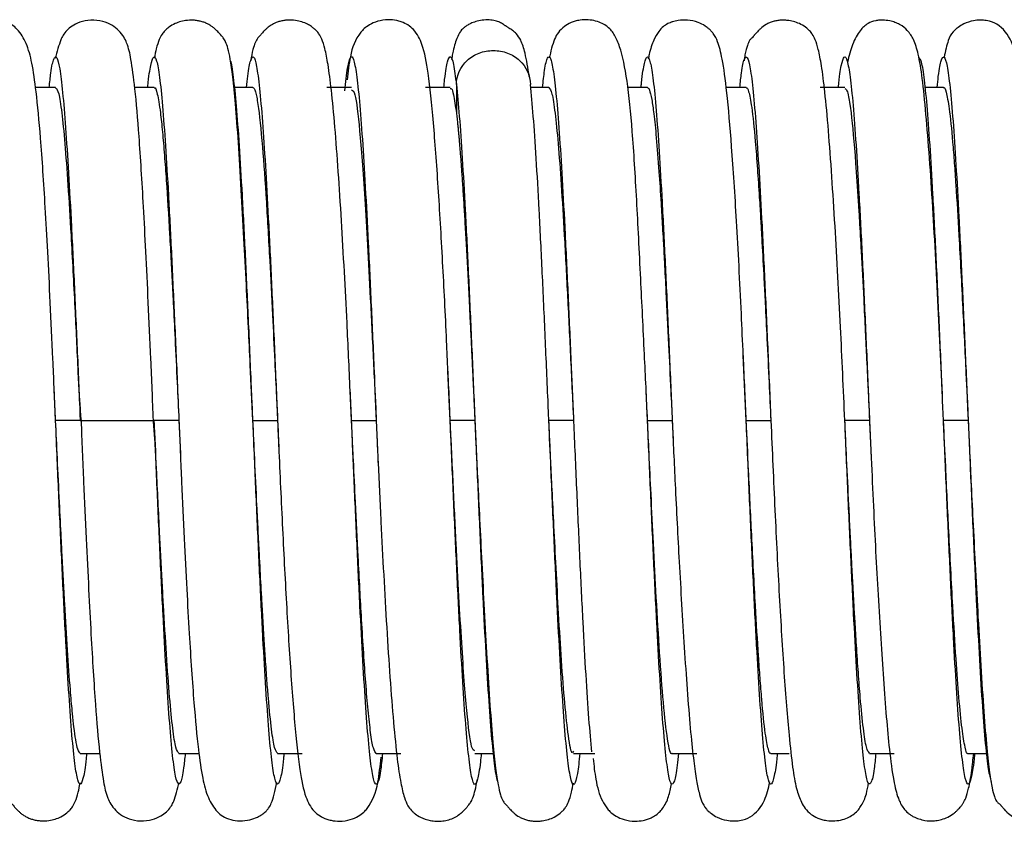
# Paper-space layout '_Bottom' of a CAD drawing. Units: millimetres. Extents: x -546 to 38, y -43 to 43.
# Drawn here: x -147 to -107, y -16 to 16 of the extents above; entities that cross this region are included whole.
import ezdxf

# ---------------------------------------------------------------- set-up
doc = ezdxf.new("R2010")
doc.units = ezdxf.units.MM

psp = doc.layouts.new('_Bottom')

# ---------------------------------------------------------------- linework, layer by layer
at = {"color": 7, "linetype": 'Continuous', "lineweight": 25}
for p, q in [((-129.25, 13.618), (-129.25, 12.468)), ((-126.292, 13.917), (-126.295, 13.943)), ((-145.5, 13.5), (-146.316, 13.5)), ((-141.5, 13.5), (-142.291, 13.5)), ((-137.5, 13.5), (-138.242, 13.5)), ((-133.5, 13.5), (-134.5, 13.5)), ((-129.5, 13.5), (-130.5, 13.5)), ((-125.5, 13.5), (-126.239, 13.5)), ((-121.5, 13.5), (-122.305, 13.5)), ((-117.5, 13.5), (-118.314, 13.5)), ((-113.5, 13.5), (-114.5, 13.5)), ((-109.5, 13.5), (-110.242, 13.5)), ((-117.5, -0.002), (-117.619, 2.629)), ((-129.5, 0.003), (-129.59, 2)), ((-145.5, -0.003), (-145.559, 1.34)), ((-133.5, -0.003), (-133.556, 1.207)), ((-121.5, 0.004), (-121.552, 1.193)), ((-109.5, 0.002), (-109.535, 0.815)), ((-137.5, 0.003), (-137.534, 0.791)), ((-144.5, 0), (-145.5, 0)), ((-140.5, 0), (-141.5, 0)), ((-140.5, 0.003), (-140.441, -1.34)), ((-137.5, 0.003), (-137.5, 0.003)), ((-133.5, -0.002), (-132.5, 0)), ((-132.5, 0.004), (-132.418, -1.779)), ((-129.5, 0.003), (-129.5, 0.003)), ((-128.5, -0.001), (-129.5, 0)), ((-124.5, 0.001), (-125.5, -0.001)), ((-121.5, 0.003), (-121.5, 0.004)), ((-121.5, 0.001), (-120.5, 0.001)), ((-117.5, 0.001), (-116.5, 0)), ((-112.5, 0.001), (-113.5, 0)), ((-112.5, 0.002), (-112.431, -1.515)), ((-109.5, 0.002), (-109.5, 0.002)), ((-108.5, -0.001), (-109.5, 0.001)), ((-144.5, 0), (-144.5, 0)), ((-141.5, 0), (-141.5, 0)), ((-137.5, 0), (-136.5, -0.002)), ((-136.5, -0.002), (-136.5, -0.002)), ((-128.5, -0.004), (-128.5, -0.005)), ((-128.5, -0.005), (-128.458, -0.971)), ((-120.5, -0.002), (-120.5, -0.002)), ((-120.5, -0.002), (-120.467, -0.767)), ((-116.5, 0), (-116.5, 0)), ((-113.5, 0), (-113.5, 0)), ((-108.5, -0.003), (-108.5, -0.004)), ((-108.5, -0.004), (-108.45, -1.151)), ((-144.5, -13.5), (-143.709, -13.5)), ((-140.5, -13.5), (-139.684, -13.5)), ((-136.5, -13.5), (-135.5, -13.5)), ((-132.5, -13.5), (-131.5, -13.5)), ((-128.5, -13.5), (-127.756, -13.5)), ((-124.5, -13.5), (-123.634, -13.5)), ((-120.5, -13.5), (-119.5, -13.5)), ((-116.5, -13.5), (-115.759, -13.5)), ((-112.5, -13.5), (-111.5, -13.5)), ((-108.5, -13.5), (-107.757, -13.5))]:
    psp.add_line(p, q, dxfattribs=at)
for points, knots in [([(-145.559, 1.34), (-145.575, 1.725), (-145.626, 2.893), (-145.712, 4.755), (-145.815, 6.815), (-145.943, 9.12), (-146.094, 11.385), (-146.274, 13.289), (-146.441, 14.472), (-146.651, 15.274), (-147.011, 15.856), (-147.385, 16.143), (-147.926, 16.245), (-148.357, 16.204), (-148.655, 16.096), (-148.837, 15.99), (-148.927, 15.923), (-148.966, 15.891), (-148.981, 15.879), (-149.017, 15.848), (-149.07, 15.797), (-149.157, 15.691), (-149.259, 15.492), (-149.368, 15.178), (-149.436, 14.833), (-149.469, 14.666)], [0, 0, 0, 0, 0.039867, 0.121158, 0.197346, 0.26852, 0.395267, 0.500876, 0.585329, 0.657119, 0.720225, 0.773802, 0.793319, 0.809059, 0.821249, 0.829817, 0.833061, 0.834852, 0.835428, 0.836184, 0.844882, 0.868001, 0.90428, 0.953571, 1, 1, 1, 1]), ([(-141.531, 0), (-141.566, 0.833), (-141.636, 2.454), (-141.739, 4.759), (-141.838, 6.834), (-141.961, 9.177), (-142.106, 11.495), (-142.269, 13.433), (-142.433, 14.638), (-142.566, 15.24), (-142.795, 15.686), (-143.174, 16.014), (-143.575, 16.197), (-144.076, 16.253), (-144.534, 16.157), (-144.859, 15.981), (-145.157, 15.71), (-145.323, 15.397), (-145.442, 14.944), (-145.514, 14.67)], [0, 0, 0, 0, 0.083055, 0.161668, 0.235798, 0.305538, 0.432035, 0.541385, 0.633218, 0.707038, 0.760895, 0.781322, 0.7988, 0.817208, 0.835551, 0.853413, 0.871972, 0.92254, 1, 1, 1, 1]), ([(-137.5, 0.002), (-137.535, 0.754), (-137.593, 2.017), (-137.683, 3.858), (-137.769, 5.59), (-137.867, 7.484), (-137.975, 9.453), (-138.087, 11.301), (-138.199, 12.823), (-138.307, 13.925), (-138.408, 14.639), (-138.504, 15.079), (-138.595, 15.334), (-138.679, 15.477), (-138.741, 15.552), (-138.79, 15.611), (-138.86, 15.693), (-138.922, 15.761), (-138.999, 15.837), (-139.089, 15.917), (-139.196, 15.996), (-139.312, 16.066), (-139.444, 16.127), (-139.593, 16.176), (-139.75, 16.209), (-139.97, 16.233), (-140.303, 16.216), (-140.659, 16.107), (-140.919, 15.931), (-141.03, 15.834), (-141.105, 15.76), (-141.204, 15.637), (-141.311, 15.422), (-141.412, 15.127), (-141.469, 14.821), (-141.494, 14.689)], [0, 0, 0, 0, 0.072382, 0.121553, 0.179364, 0.245861, 0.321185, 0.405301, 0.487356, 0.559332, 0.62133, 0.673416, 0.715534, 0.747601, 0.759847, 0.769023, 0.772611, 0.775881, 0.779217, 0.782985, 0.787455, 0.792798, 0.798344, 0.803553, 0.808614, 0.813732, 0.82473, 0.843068, 0.854016, 0.857668, 0.863837, 0.885323, 0.919158, 0.965252, 1, 1, 1, 1]), ([(-133.556, 1.207), (-133.598, 2.129), (-133.672, 3.779), (-133.793, 6.085), (-133.911, 8.164), (-134.039, 10.152), (-134.175, 11.946), (-134.309, 13.384), (-134.443, 14.411), (-134.57, 15.059), (-134.688, 15.437), (-134.799, 15.649), (-134.893, 15.766), (-134.969, 15.84), (-135.03, 15.894), (-135.136, 15.978), (-135.371, 16.119), (-135.698, 16.223), (-136.031, 16.238), (-136.253, 16.215), (-136.411, 16.18), (-136.589, 16.12), (-136.745, 16.039), (-136.894, 15.932), (-137.004, 15.833), (-137.08, 15.754), (-137.142, 15.684), (-137.189, 15.628), (-137.225, 15.586), (-137.314, 15.487), (-137.381, 15.391), (-137.486, 15.104), (-137.548, 14.86), (-137.582, 14.628), (-137.587, 14.592)], [0, 0, 0, 0, 0.092404, 0.165274, 0.242176, 0.32321, 0.408582, 0.494746, 0.569181, 0.630676, 0.679163, 0.714563, 0.736804, 0.743058, 0.745053, 0.750753, 0.757835, 0.776778, 0.788157, 0.793505, 0.798906, 0.804622, 0.81403, 0.821877, 0.825945, 0.829379, 0.832609, 0.836136, 0.840353, 0.845497, 0.891675, 0.935656, 0.990112, 1, 1, 1, 1]), ([(-129.59, 2), (-129.608, 2.407), (-129.676, 3.932), (-129.808, 6.511), (-129.985, 9.568), (-130.184, 12.209), (-130.367, 14.067), (-130.59, 15.179), (-130.846, 15.727), (-131.173, 16.014), (-131.409, 16.139), (-131.711, 16.224), (-132.045, 16.258), (-132.453, 16.197), (-132.906, 15.985), (-133.327, 15.527), (-133.549, 14.931), (-133.643, 14.137), (-133.682, 13.809)], [0, 0, 0, 0, 0.041348, 0.155187, 0.273295, 0.3956, 0.521419, 0.625505, 0.697757, 0.722197, 0.739473, 0.747061, 0.760008, 0.77685, 0.792986, 0.826458, 0.92824, 1, 1, 1, 1]), ([(-126.295, 13.944), (-126.348, 14.283), (-126.444, 14.891), (-126.615, 15.393), (-126.781, 15.648), (-126.925, 15.775), (-127.032, 15.851), (-127.096, 15.893), (-127.151, 15.928), (-127.184, 15.949), (-127.21, 15.967), (-127.23, 15.979), (-127.249, 15.991), (-127.276, 16.009), (-127.309, 16.03), (-127.365, 16.066), (-127.459, 16.123), (-127.528, 16.162), (-127.672, 16.204), (-127.787, 16.226), (-127.921, 16.239), (-128.119, 16.239), (-128.341, 16.21), (-128.577, 16.137), (-128.758, 16.05), (-128.888, 15.965), (-129.022, 15.855), (-129.105, 15.748), (-129.261, 15.44), (-129.369, 15.093), (-129.432, 14.71), (-129.445, 14.628)], [0, 0, 0, 0, 0.1688102, 0.3027562, 0.4008902, 0.4506673, 0.4679547, 0.4803709, 0.4849248, 0.4885835, 0.4901859, 0.4917146, 0.4932433, 0.4948465, 0.4985117, 0.5030869, 0.5156237, 0.5479242, 0.5607013, 0.5713366, 0.580705, 0.5900505, 0.6106153, 0.6295621, 0.647056, 0.6638556, 0.6807816, 0.7317004, 0.8257395, 0.9629145, 1, 1, 1, 1]), ([(-121.5, 0.003), (-121.541, 0.901), (-121.631, 2.855), (-121.786, 5.938), (-121.942, 9.055), (-122.105, 11.753), (-122.309, 13.802), (-122.557, 15.002), (-122.81, 15.608), (-123.019, 15.895), (-123.317, 16.093), (-123.576, 16.195), (-123.891, 16.25), (-124.202, 16.238), (-124.439, 16.186), (-124.683, 16.097), (-125.049, 15.862), (-125.31, 15.459), (-125.425, 14.956), (-125.487, 14.681)], [0, 0, 0, 0, 0.089941, 0.195875, 0.317565, 0.444041, 0.561697, 0.671406, 0.723401, 0.767741, 0.785416, 0.800568, 0.813886, 0.825614, 0.83405, 0.841522, 0.861325, 0.924268, 1, 1, 1, 1]), ([(-117.619, 2.629), (-117.644, 3.197), (-117.73, 5.127), (-117.886, 8.079), (-118.081, 11.126), (-118.274, 13.312), (-118.45, 14.618), (-118.625, 15.31), (-118.772, 15.613), (-118.9, 15.768), (-118.967, 15.835), (-119.032, 15.893), (-119.196, 16.021), (-119.477, 16.162), (-119.859, 16.245), (-120.217, 16.229), (-120.435, 16.177), (-120.546, 16.138), (-120.611, 16.114), (-120.739, 16.056), (-120.892, 15.952), (-121.077, 15.753), (-121.265, 15.392), (-121.4, 15.029), (-121.457, 14.721), (-121.468, 14.665)], [0, 0, 0, 0, 0.061433, 0.208658, 0.345906, 0.472456, 0.583222, 0.666385, 0.720937, 0.73742, 0.743017, 0.746951, 0.75471, 0.767732, 0.785395, 0.800142, 0.810144, 0.81204, 0.814414, 0.821197, 0.843803, 0.878823, 0.926172, 0.986605, 1, 1, 1, 1]), ([(-113.5, -0.001), (-113.557, 1.271), (-113.646, 3.254), (-113.783, 5.884), (-113.901, 7.949), (-114.029, 9.96), (-114.166, 11.807), (-114.301, 13.303), (-114.437, 14.368), (-114.565, 15.027), (-114.686, 15.416), (-114.795, 15.634), (-114.895, 15.76), (-114.97, 15.834), (-115.081, 15.931), (-115.341, 16.107), (-115.653, 16.201), (-115.925, 16.227), (-116.093, 16.227), (-116.259, 16.208), (-116.418, 16.172), (-116.569, 16.119), (-116.733, 16.034), (-116.871, 15.933), (-117.003, 15.805), (-117.067, 15.735), (-117.11, 15.685), (-117.137, 15.653), (-117.161, 15.624), (-117.191, 15.588), (-117.271, 15.497), (-117.295, 15.497), (-117.385, 15.377), (-117.46, 15.193), (-117.534, 14.934), (-117.575, 14.66), (-117.588, 14.574)], [0, 0, 0, 0, 0.12002, 0.18704, 0.258747, 0.335327, 0.416797, 0.499465, 0.570904, 0.630072, 0.676889, 0.7112, 0.732904, 0.739084, 0.742685, 0.753449, 0.7715, 0.77706, 0.782251, 0.787349, 0.79279, 0.798938, 0.806044, 0.818716, 0.823144, 0.826531, 0.827964, 0.829323, 0.830704, 0.832198, 0.835782, 0.858748, 0.883865, 0.925301, 0.976617, 1, 1, 1, 1]), ([(-109.5, 0.001), (-109.531, 0.713), (-109.595, 2.165), (-109.699, 4.364), (-109.813, 6.562), (-109.936, 8.697), (-110.068, 10.698), (-110.212, 12.487), (-110.352, 13.881), (-110.504, 14.822), (-110.684, 15.413), (-110.909, 15.774), (-111.15, 15.995), (-111.439, 16.132), (-111.694, 16.207), (-111.943, 16.232), (-112.119, 16.226), (-112.345, 16.195), (-112.613, 16.083), (-112.918, 15.789), (-113.188, 15.301), (-113.329, 14.771), (-113.396, 14.521)], [0, 0, 0, 0, 0.069118, 0.141197, 0.216349, 0.294757, 0.376414, 0.461197, 0.548884, 0.627671, 0.690272, 0.736656, 0.767105, 0.77701, 0.785041, 0.79473, 0.802082, 0.81258, 0.843775, 0.888848, 0.9476, 1, 1, 1, 1]), ([(-105.54, 0.909), (-105.57, 1.591), (-105.64, 3.19), (-105.751, 5.56), (-105.873, 7.869), (-105.99, 9.791), (-106.102, 11.35), (-106.241, 12.899), (-106.392, 14.239), (-106.691, 15.383), (-107.143, 15.995), (-107.613, 16.199), (-107.99, 16.235), (-108.336, 16.206), (-108.647, 16.105), (-108.866, 15.969), (-108.965, 15.89), (-109, 15.86), (-109.061, 15.805), (-109.189, 15.664), (-109.331, 15.411), (-109.422, 14.97), (-109.473, 14.722)], [0, 0, 0, 0, 0.070565, 0.165465, 0.252937, 0.333109, 0.405912, 0.471155, 0.578977, 0.6723, 0.75888, 0.793841, 0.806304, 0.816583, 0.832854, 0.843651, 0.847064, 0.848591, 0.850658, 0.865018, 0.924126, 1, 1, 1, 1]), ([(-133.777, 13.36), (-133.738, 13.702), (-133.658, 14.386), (-133.539, 14.802), (-133.42, 14.721), (-133.301, 14.102), (-133.182, 13.005), (-133.063, 11.466), (-132.943, 9.518), (-132.824, 7.227), (-132.705, 4.691), (-132.597, 2.247), (-132.529, 0.665), (-132.5, 0.003)], [0, 0, 0, 0, 0.0934013, 0.1866987, 0.2798508, 0.3731258, 0.4665259, 0.5598378, 0.6529929, 0.7462527, 0.83965, 0.9329757, 1, 1, 1, 1]), ([(-129.25, 13.618), (-129.25, 13.98), (-129.081, 14.339), (-128.67, 14.726), (-128.506, 14.828), (-128.144, 14.963), (-127.75, 15.03), (-127.356, 14.963), (-126.994, 14.828), (-126.83, 14.726), (-126.419, 14.339), (-126.25, 13.98), (-126.25, 13.618)], [0, 0, 0, 0, 0.25, 0.25, 0.375, 0.375, 0.5, 0.625, 0.625, 0.75, 0.75, 1, 1, 1, 1]), ([(-145.757, 13.5), (-145.735, 13.707), (-145.674, 14.29), (-145.572, 14.709), (-145.453, 14.789), (-145.334, 14.337), (-145.215, 13.367), (-145.096, 11.928), (-144.977, 10.087), (-144.857, 7.9), (-144.738, 5.424), (-144.619, 2.76), (-144.54, 0.92), (-144.5, 0)], [0, 0, 0, 0, 0.052303, 0.147149, 0.242012, 0.336707, 0.431366, 0.526204, 0.621076, 0.715771, 0.810373, 0.905139, 1, 1, 1, 1]), ([(-141.763, 13.5), (-141.762, 13.513), (-141.721, 13.972), (-141.64, 14.436), (-141.521, 14.82), (-141.402, 14.647), (-141.283, 13.987), (-141.164, 12.815), (-141.045, 11.192), (-140.926, 9.19), (-140.807, 6.874), (-140.687, 4.307), (-140.585, 1.977), (-140.523, 0.53), (-140.5, 0.003)], [0, 0, 0, 0, 0.0027487, 0.0969595, 0.1913429, 0.2857813, 0.3800696, 0.4742727, 0.568643, 0.6630857, 0.7573894, 0.8515871, 0.9459434, 1, 1, 1, 1]), ([(-137.534, 0.791), (-137.546, 1.055), (-137.597, 2.238), (-137.687, 4.306), (-137.807, 6.874), (-137.926, 9.191), (-138.045, 11.19), (-138.164, 12.825), (-138.283, 13.95), (-138.364, 14.515), (-138.404, 14.568), (-138.405, 14.57)], [0, 0, 0, 0, 0.039227, 0.17605, 0.312643, 0.44939, 0.586338, 0.723181, 0.859782, 0.996506, 1, 1, 1, 1]), ([(-137.757, 13.5), (-137.741, 13.659), (-137.685, 14.211), (-137.59, 14.653), (-137.471, 14.818), (-137.352, 14.438), (-137.232, 13.537), (-137.113, 12.168), (-136.994, 10.387), (-136.875, 8.245), (-136.756, 5.801), (-136.637, 3.159), (-136.535, 0.796), (-136.472, -0.647), (-136.449, -1.172)], [0, 0, 0, 0, 0.0367667, 0.1279527, 0.2191119, 0.3101018, 0.4011163, 0.4922946, 0.583464, 0.6744656, 0.7654672, 0.8566365, 0.9478148, 1, 1, 1, 1]), ([(-129.758, 13.5), (-129.747, 13.609), (-129.697, 14.133), (-129.607, 14.608), (-129.488, 14.83), (-129.369, 14.529), (-129.29, 13.922), (-129.25, 13.618)], [0, 0, 0, 0, 0.061907, 0.29634, 0.530544, 0.765154, 1, 1, 1, 1]), ([(-125.757, 13.5), (-125.73, 13.746), (-125.663, 14.352), (-125.557, 14.768), (-125.437, 14.765), (-125.318, 14.22), (-125.199, 13.198), (-125.08, 11.724), (-124.961, 9.828), (-124.842, 7.581), (-124.723, 5.078), (-124.609, 2.519), (-124.535, 0.8), (-124.5, 0.002)], [0, 0, 0, 0, 0.064666, 0.159436, 0.254099, 0.348922, 0.443834, 0.53862, 0.63328, 0.728088, 0.823001, 0.917802, 1, 1, 1, 1]), ([(-121.76, 13.5), (-121.755, 13.559), (-121.71, 14.049), (-121.625, 14.528), (-121.506, 14.834), (-121.387, 14.583), (-121.268, 13.849), (-121.148, 12.634), (-121.029, 10.957), (-120.91, 8.901), (-120.791, 6.542), (-120.672, 3.958), (-120.575, 1.734), (-120.517, 0.407), (-120.5, -0.002)], [0, 0, 0, 0, 0.012817, 0.10726, 0.201703, 0.29632, 0.390947, 0.485403, 0.579834, 0.674441, 0.769075, 0.863546, 0.957966, 1, 1, 1, 1]), ([(-117.757, 13.5), (-117.736, 13.705), (-117.675, 14.29), (-117.574, 14.707), (-117.455, 14.787), (-117.336, 14.341), (-117.217, 13.395), (-117.098, 11.96), (-116.979, 10.119), (-116.859, 7.933), (-116.74, 5.468), (-116.621, 2.804), (-116.542, 0.964), (-116.502, 0.044)], [0, 0, 0, 0, 0.050903, 0.145782, 0.2408, 0.335746, 0.430523, 0.525386, 0.6204, 0.715359, 0.810144, 0.904992, 1, 1, 1, 1]), ([(-113.763, 13.5), (-113.763, 13.506), (-113.723, 13.958), (-113.643, 14.434), (-113.523, 14.823), (-113.404, 14.648), (-113.285, 13.993), (-113.166, 12.845), (-113.047, 11.227), (-112.928, 9.225), (-112.809, 6.909), (-112.689, 4.352), (-112.587, 2.008), (-112.523, 0.545), (-112.5, 0.002)], [0, 0, 0, 0, 0.001263, 0.095426, 0.189681, 0.284113, 0.378511, 0.472732, 0.566987, 0.661411, 0.755817, 0.85005, 0.944294, 1, 1, 1, 1]), ([(-109.535, 0.815), (-109.547, 1.086), (-109.598, 2.276), (-109.689, 4.351), (-109.809, 6.909), (-109.928, 9.225), (-110.047, 11.227), (-110.166, 12.847), (-110.285, 13.984), (-110.398, 14.644), (-110.47, 14.684), (-110.503, 14.701)], [0, 0, 0, 0, 0.036375, 0.1593478, 0.2823055, 0.4054901, 0.5286966, 0.6516846, 0.7746264, 0.8978006, 1, 1, 1, 1]), ([(-109.758, 13.5), (-109.742, 13.656), (-109.687, 14.21), (-109.592, 14.647), (-109.473, 14.812), (-109.354, 14.443), (-109.234, 13.564), (-109.115, 12.196), (-108.996, 10.415), (-108.877, 8.279), (-108.758, 5.846), (-108.639, 3.205), (-108.553, 1.217), (-108.506, 0.148), (-108.5, -0.004)], [0, 0, 0, 0, 0.037031, 0.131766, 0.226607, 0.321334, 0.415921, 0.51064, 0.60548, 0.700223, 0.794811, 0.889515, 0.984353, 1, 1, 1, 1]), ([(-129.25, 13.618), (-129.21, 13.218), (-129.131, 12.418), (-129.012, 10.672), (-128.893, 8.584), (-128.773, 6.174), (-128.654, 3.558), (-128.563, 1.458), (-128.512, 0.267), (-128.5, -0.005)], [0, 0, 0, 0, 0.158972, 0.317785, 0.476323, 0.635016, 0.794006, 0.952939, 1, 1, 1, 1]), ([(-125.5, -0.003), (-125.512, 0.268), (-125.563, 1.459), (-125.654, 3.558), (-125.773, 6.174), (-125.893, 8.584), (-126.012, 10.672), (-126.131, 12.418), (-126.21, 13.218), (-126.25, 13.618)], [0, 0, 0, 0, 0.046982, 0.205929, 0.364931, 0.523638, 0.682188, 0.841014, 1, 1, 1, 1]), ([(-145.5, 13.488), (-145.458, 13.442), (-145.375, 13.349), (-145.25, 12.545), (-145.125, 11.285), (-145, 9.597), (-144.89, 7.8), (-144.797, 6.088), (-144.703, 4.252), (-144.604, 2.208), (-144.531, 0.656), (-144.5, 0)], [0, 0, 0, 0, 0.12491, 0.249727, 0.374756, 0.499906, 0.624854, 0.703595, 0.779982, 0.907091, 1, 1, 1, 1]), ([(-141.5, 13.486), (-141.5, 13.486), (-141.458, 13.526), (-141.375, 13.298), (-141.264, 12.644), (-141.168, 11.732), (-141.089, 10.797), (-140.993, 9.468), (-140.902, 7.999), (-140.819, 6.498), (-140.77, 5.558), (-140.717, 4.524), (-140.653, 3.228), (-140.577, 1.626), (-140.524, 0.508), (-140.5, 0)], [0, 0, 0, 0, 0.000091, 0.125118, 0.249909, 0.333153, 0.413132, 0.487243, 0.621868, 0.683547, 0.736236, 0.770125, 0.841675, 0.927999, 1, 1, 1, 1]), ([(-137.5, 13.491), (-137.5, 13.491), (-137.465, 13.51), (-137.397, 13.375), (-137.268, 12.724), (-137.121, 11.298), (-136.963, 9.045), (-136.826, 6.659), (-136.712, 4.438), (-136.621, 2.564), (-136.553, 1.126), (-136.515, 0.321), (-136.5, -0.002)], [0, 0, 0, 0, 0.0001301, 0.1051583, 0.204441, 0.3859353, 0.5449085, 0.6810265, 0.794714, 0.8858725, 0.9543153, 1, 1, 1, 1]), ([(-133.5, 13.399), (-133.455, 13.379), (-133.346, 13.332), (-133.202, 12.13), (-133.068, 10.56), (-132.962, 9.004), (-132.852, 7.121), (-132.738, 4.951), (-132.62, 2.548), (-132.541, 0.858), (-132.5, 0)], [0, 0, 0, 0, 0.13443, 0.327768, 0.430347, 0.53656, 0.646638, 0.760706, 0.878564, 1, 1, 1, 1]), ([(-129.5, 13.461), (-129.482, 13.464), (-129.438, 13.474), (-129.355, 13.197), (-129.289, 12.741), (-129.25, 12.468)], [0, 0, 0, 0, 0.209348, 0.527597, 1, 1, 1, 1]), ([(-125.5, 13.5), (-125.458, 13.447), (-125.375, 13.341), (-125.25, 12.531), (-125.125, 11.294), (-125, 9.609), (-124.875, 7.542), (-124.75, 5.193), (-124.625, 2.649), (-124.542, 0.883), (-124.5, 0.001)], [0, 0, 0, 0, 0.1249039, 0.2500479, 0.3751369, 0.4999888, 0.6249384, 0.7500946, 0.8751601, 1, 1, 1, 1]), ([(-121.5, 13.492), (-121.494, 13.49), (-121.469, 13.484), (-121.412, 13.389), (-121.333, 13.068), (-121.24, 12.426), (-121.142, 11.478), (-121.044, 10.226), (-120.961, 8.957), (-120.903, 7.992), (-120.858, 7.195), (-120.811, 6.333), (-120.738, 4.951), (-120.652, 3.197), (-120.567, 1.428), (-120.519, 0.396), (-120.5, 0.001)], [0, 0, 0, 0, 0.017524, 0.075416, 0.170537, 0.25459, 0.355001, 0.46309, 0.5475, 0.605315, 0.636446, 0.683991, 0.747196, 0.853776, 0.944122, 1, 1, 1, 1]), ([(-117.5, 13.486), (-117.5, 13.486), (-117.467, 13.508), (-117.393, 13.354), (-117.27, 12.735), (-117.152, 11.588), (-117.048, 10.262), (-116.984, 9.306), (-116.94, 8.606), (-116.915, 8.188), (-116.894, 7.82), (-116.876, 7.506), (-116.838, 6.834), (-116.789, 5.938), (-116.722, 4.624), (-116.653, 3.228), (-116.577, 1.626), (-116.524, 0.508), (-116.5, 0)], [0, 0, 0, 0, 0.000104, 0.099408, 0.221913, 0.367642, 0.454585, 0.531835, 0.560653, 0.585874, 0.607501, 0.625536, 0.639982, 0.72139, 0.770097, 0.84166, 0.927974, 1, 1, 1, 1]), ([(-113.5, 13.459), (-113.471, 13.447), (-113.422, 13.427), (-113.355, 13.152), (-113.3, 12.844), (-113.204, 12.142), (-113.09, 10.884), (-112.988, 9.374), (-112.944, 8.668), (-112.929, 8.411), (-112.894, 7.822), (-112.829, 6.683), (-112.749, 5.163), (-112.676, 3.682), (-112.614, 2.416), (-112.557, 1.21), (-112.518, 0.376), (-112.5, 0.001)], [0, 0, 0, 0, 0.085952, 0.148055, 0.20282, 0.250246, 0.437061, 0.542152, 0.555215, 0.56876, 0.58916, 0.66096, 0.762934, 0.827946, 0.881851, 0.946838, 1, 1, 1, 1]), ([(-109.5, 13.486), (-109.5, 13.487), (-109.465, 13.536), (-109.388, 13.332), (-109.264, 12.689), (-109.154, 11.598), (-109.064, 10.465), (-108.979, 9.255), (-108.89, 7.793), (-108.796, 6.071), (-108.701, 4.221), (-108.603, 2.181), (-108.53, 0.641), (-108.5, -0.001)], [0, 0, 0, 0, 0.000258, 0.10707, 0.230192, 0.3699, 0.437477, 0.500091, 0.625041, 0.704709, 0.781856, 0.909012, 1, 1, 1, 1]), ([(-129.25, 12.468), (-129.246, 12.433), (-129.237, 12.36), (-129.224, 12.243), (-129.21, 12.114), (-129.195, 11.974), (-129.18, 11.821), (-129.164, 11.655), (-129.148, 11.475), (-129.131, 11.28), (-129.113, 11.07), (-129.095, 10.844), (-129.076, 10.6), (-129.056, 10.339), (-129.036, 10.06), (-129.015, 9.762), (-128.993, 9.443), (-128.971, 9.104), (-128.949, 8.744), (-128.925, 8.363), (-128.901, 7.958), (-128.877, 7.531), (-128.851, 7.081), (-128.826, 6.608), (-128.799, 6.112), (-128.772, 5.594), (-128.744, 5.052), (-128.716, 4.489), (-128.687, 3.904), (-128.657, 3.299), (-128.627, 2.673), (-128.596, 2.029), (-128.565, 1.367), (-128.533, 0.688), (-128.511, 0.23), (-128.5, -0.001)], [0, 0, 0, 0, 0.016975, 0.034786, 0.053432, 0.072913, 0.093229, 0.114379, 0.136362, 0.159178, 0.182823, 0.207299, 0.232602, 0.258731, 0.285685, 0.313463, 0.342063, 0.371487, 0.401736, 0.432812, 0.46472, 0.497468, 0.53106, 0.5655, 0.600793, 0.636937, 0.673933, 0.711778, 0.750468, 0.789997, 0.830359, 0.871546, 0.913552, 0.956371, 1, 1, 1, 1]), ([(-117.5, -0.002), (-117.517, 0.408), (-117.556, 1.295), (-117.594, 2.162), (-117.615, 2.629)], [0, 0, 0, 0, 0.4618465, 1, 1, 1, 1]), ([(-128.242, -13.5), (-128.253, -13.613), (-128.304, -14.136), (-128.394, -14.601), (-128.514, -14.843), (-128.633, -14.507), (-128.752, -13.674), (-128.871, -12.376), (-128.99, -10.653), (-129.109, -8.541), (-129.229, -6.131), (-129.348, -3.511), (-129.467, -0.781), (-129.547, 1.095), (-129.586, 1.994), (-129.587, 2)], [0, 0, 0, 0, 0.0244999, 0.1132219, 0.2017873, 0.2903167, 0.3790106, 0.4677392, 0.5563179, 0.6448382, 0.7335205, 0.8222546, 0.9108476, 0.9993606, 1, 1, 1, 1]), ([(-145.5, -0.003), (-145.517, 0.393), (-145.536, 0.844), (-145.556, 1.286), (-145.558, 1.341)], [0, 0, 0, 0, 0.876429, 1, 1, 1, 1]), ([(-144.56, 1.379), (-144.548, 1.152), (-144.525, 0.697), (-144.488, 0.233), (-144.469, 0)], [0, 0, 0, 0, 0.497417, 1, 1, 1, 1]), ([(-133.5, -0.002), (-133.506, 0.133), (-133.523, 0.538), (-133.541, 0.94), (-133.553, 1.207)], [0, 0, 0, 0, 0.334309, 1, 1, 1, 1]), ([(-144.5, -13.486), (-144.533, -13.456), (-144.595, -13.399), (-144.68, -12.99), (-144.752, -12.477), (-144.821, -11.839), (-144.868, -11.313), (-144.896, -10.966), (-144.899, -10.931), (-144.9, -10.918), (-144.9, -10.916), (-144.9, -10.916), (-144.9, -10.915), (-144.9, -10.915), (-144.9, -10.915), (-144.939, -10.432), (-145.015, -9.359), (-145.109, -7.788), (-145.183, -6.454), (-145.23, -5.558), (-145.283, -4.524), (-145.347, -3.228), (-145.423, -1.626), (-145.476, -0.508), (-145.5, 0)], [0, 0, 0, 0, 0.099287, 0.184892, 0.25683, 0.315196, 0.39122, 0.396905, 0.399429, 0.39973, 0.399879, 0.399897, 0.399906, 0.399908, 0.399908, 0.399909, 0.515802, 0.628794, 0.683588, 0.736271, 0.770155, 0.841696, 0.928009, 1, 1, 1, 1]), ([(-144.5, 0), (-144.5, 0), (-144.331, 0), (-143.92, 0), (-143.756, 0), (-143.394, 0), (-143, 0), (-142.606, 0), (-142.244, 0), (-142.08, 0), (-141.669, 0), (-141.5, 0), (-141.5, 0)], [0, 0, 0, 0, 0.25, 0.25, 0.375, 0.375, 0.5, 0.625, 0.625, 0.75, 0.75, 1, 1, 1, 1]), ([(-140.5, 0.003), (-140.483, -0.393), (-140.464, -0.844), (-140.444, -1.286), (-140.442, -1.341)], [0, 0, 0, 0, 0.876429, 1, 1, 1, 1]), ([(-136.24, -13.5), (-136.246, -13.566), (-136.291, -14.064), (-136.377, -14.53), (-136.496, -14.827), (-136.615, -14.577), (-136.734, -13.842), (-136.854, -12.607), (-136.973, -10.921), (-137.092, -8.864), (-137.211, -6.506), (-137.33, -3.914), (-137.427, -1.703), (-137.483, -0.391), (-137.5, 0.003)], [0, 0, 0, 0, 0.014526, 0.108907, 0.203442, 0.298074, 0.392587, 0.486966, 0.581486, 0.676119, 0.770647, 0.865027, 0.959532, 1, 1, 1, 1]), ([(-132.5, 0.003), (-132.489, -0.254), (-132.463, -0.853), (-132.437, -1.443), (-132.423, -1.779)], [0, 0, 0, 0, 0.4300799, 1, 1, 1, 1]), ([(-128.5, -13.393), (-128.544, -13.378), (-128.653, -13.341), (-128.796, -12.152), (-128.93, -10.585), (-129.036, -9.029), (-129.147, -7.143), (-129.261, -4.968), (-129.379, -2.557), (-129.459, -0.861), (-129.5, 0)], [0, 0, 0, 0, 0.131322, 0.325252, 0.428179, 0.534768, 0.645248, 0.759748, 0.878071, 1, 1, 1, 1]), ([(-124.5, 0.002), (-124.495, -0.118), (-124.45, -1.155), (-124.365, -3.115), (-124.246, -5.755), (-124.127, -8.206), (-124.008, -10.356), (-123.889, -12.164), (-123.809, -13.011), (-123.77, -13.435)], [0, 0, 0, 0, 0.021436, 0.184497, 0.347765, 0.510865, 0.673701, 0.836735, 1, 1, 1, 1]), ([(-120.243, -13.5), (-120.26, -13.663), (-120.316, -14.217), (-120.412, -14.664), (-120.531, -14.825), (-120.651, -14.42), (-120.77, -13.512), (-120.889, -12.144), (-121.008, -10.362), (-121.127, -8.204), (-121.246, -5.755), (-121.365, -3.114), (-121.45, -1.154), (-121.495, -0.117), (-121.5, 0.004)], [0, 0, 0, 0, 0.039437, 0.134345, 0.229108, 0.323775, 0.418606, 0.513518, 0.608297, 0.702959, 0.797776, 0.89269, 0.987484, 1, 1, 1, 1]), ([(-120.5, -13.496), (-120.5, -13.496), (-120.562, -13.584), (-120.682, -13.082), (-120.852, -11.607), (-121.003, -9.571), (-121.138, -7.323), (-121.254, -5.115), (-121.352, -3.123), (-121.432, -1.444), (-121.479, -0.438), (-121.5, 0.001)], [0, 0, 0, 0, 0.000347, 0.187562, 0.3574, 0.509235, 0.643024, 0.75916, 0.85746, 0.937743, 1, 1, 1, 1]), ([(-116.5, -13.488), (-116.5, -13.488), (-116.534, -13.53), (-116.609, -13.348), (-116.732, -12.72), (-116.844, -11.624), (-116.935, -10.471), (-117.021, -9.257), (-117.109, -7.81), (-117.201, -6.119), (-117.294, -4.307), (-117.394, -2.254), (-117.468, -0.679), (-117.5, 0.001)], [0, 0, 0, 0, 0.000068, 0.101769, 0.224435, 0.368388, 0.437386, 0.500004, 0.624925, 0.70191, 0.776805, 0.903681, 1, 1, 1, 1]), ([(-116.5, 0), (-116.446, -1.22), (-116.339, -3.671), (-116.16, -7.185), (-115.969, -10.308), (-115.785, -12.598), (-115.628, -14.049), (-115.483, -14.892), (-115.275, -15.494), (-115.046, -15.854), (-114.68, -16.084), (-114.436, -16.171), (-114.199, -16.223), (-113.888, -16.235), (-113.573, -16.18), (-113.314, -16.077), (-113.015, -15.88), (-112.808, -15.583), (-112.638, -15.237), (-112.564, -14.842), (-112.535, -14.687)], [0, 0, 0, 0, 0.122063, 0.245038, 0.369413, 0.494935, 0.578889, 0.653056, 0.712711, 0.775077, 0.794643, 0.802018, 0.810406, 0.822183, 0.835631, 0.85097, 0.868873, 0.913744, 0.966236, 1, 1, 1, 1]), ([(-112.243, -13.5), (-112.265, -13.715), (-112.328, -14.309), (-112.43, -14.722), (-112.549, -14.779), (-112.668, -14.313), (-112.787, -13.357), (-112.906, -11.911), (-113.025, -10.053), (-113.144, -7.854), (-113.264, -5.384), (-113.383, -2.722), (-113.462, -0.89), (-113.501, 0.024)], [0, 0, 0, 0, 0.053867, 0.14847, 0.243244, 0.338017, 0.432616, 0.527204, 0.621968, 0.716751, 0.811366, 0.905943, 1, 1, 1, 1]), ([(-112.5, 0.002), (-112.484, -0.377), (-112.462, -0.887), (-112.44, -1.386), (-112.434, -1.515)], [0, 0, 0, 0, 0.742663, 1, 1, 1, 1]), ([(-108.24, -13.5), (-108.246, -13.572), (-108.293, -14.073), (-108.379, -14.529), (-108.498, -14.826), (-108.617, -14.577), (-108.736, -13.83), (-108.856, -12.574), (-108.975, -10.887), (-109.094, -8.832), (-109.213, -6.468), (-109.332, -3.867), (-109.428, -1.672), (-109.484, -0.375), (-109.5, 0.002)], [0, 0, 0, 0, 0.015935, 0.110405, 0.205035, 0.299628, 0.394046, 0.488501, 0.583124, 0.677728, 0.772157, 0.866597, 0.96121, 1, 1, 1, 1]), ([(-108.5, -13.486), (-108.5, -13.486), (-108.542, -13.572), (-108.625, -13.282), (-108.75, -12.566), (-108.872, -11.312), (-108.997, -9.647), (-109.107, -7.845), (-109.204, -6.061), (-109.301, -4.18), (-109.399, -2.148), (-109.471, -0.624), (-109.5, 0.001)], [0, 0, 0, 0, 0.000035, 0.12508, 0.249888, 0.374794, 0.491857, 0.622985, 0.705889, 0.784123, 0.911463, 1, 1, 1, 1]), ([(-148.5, -0.002), (-148.465, -0.754), (-148.407, -2.017), (-148.317, -3.858), (-148.231, -5.59), (-148.133, -7.484), (-148.025, -9.453), (-147.913, -11.301), (-147.801, -12.823), (-147.693, -13.925), (-147.592, -14.639), (-147.496, -15.079), (-147.405, -15.334), (-147.321, -15.477), (-147.259, -15.552), (-147.21, -15.611), (-147.14, -15.693), (-147.078, -15.761), (-147.001, -15.837), (-146.911, -15.917), (-146.804, -15.996), (-146.688, -16.066), (-146.556, -16.127), (-146.407, -16.176), (-146.25, -16.209), (-146.03, -16.233), (-145.697, -16.216), (-145.341, -16.107), (-145.081, -15.931), (-144.97, -15.834), (-144.895, -15.76), (-144.796, -15.637), (-144.689, -15.422), (-144.588, -15.127), (-144.531, -14.821), (-144.506, -14.689)], [0, 0, 0, 0, 0.072382, 0.121553, 0.179364, 0.245861, 0.321185, 0.405301, 0.487356, 0.559332, 0.62133, 0.673416, 0.715534, 0.747601, 0.759847, 0.769023, 0.772611, 0.775881, 0.779217, 0.782985, 0.787455, 0.792798, 0.798344, 0.803553, 0.808614, 0.813732, 0.82473, 0.843068, 0.854016, 0.857668, 0.863837, 0.885323, 0.919158, 0.965252, 1, 1, 1, 1]), ([(-144.237, -13.5), (-144.238, -13.513), (-144.279, -13.972), (-144.36, -14.436), (-144.479, -14.82), (-144.598, -14.647), (-144.717, -13.987), (-144.836, -12.815), (-144.955, -11.192), (-145.074, -9.19), (-145.193, -6.874), (-145.313, -4.307), (-145.415, -1.977), (-145.477, -0.53), (-145.5, -0.003)], [0, 0, 0, 0, 0.002749, 0.09696, 0.191343, 0.285781, 0.38007, 0.474273, 0.568643, 0.663086, 0.757389, 0.851587, 0.945943, 1, 1, 1, 1]), ([(-144.469, 0), (-144.434, -0.833), (-144.364, -2.454), (-144.261, -4.759), (-144.162, -6.834), (-144.039, -9.177), (-143.894, -11.495), (-143.731, -13.433), (-143.567, -14.638), (-143.434, -15.24), (-143.205, -15.686), (-142.826, -16.014), (-142.425, -16.197), (-141.924, -16.253), (-141.466, -16.157), (-141.141, -15.981), (-140.843, -15.71), (-140.677, -15.397), (-140.558, -14.944), (-140.486, -14.67)], [0, 0, 0, 0, 0.083055, 0.161668, 0.235798, 0.305538, 0.432035, 0.541385, 0.633218, 0.707038, 0.760895, 0.781322, 0.7988, 0.817208, 0.835551, 0.853413, 0.871972, 0.92254, 1, 1, 1, 1]), ([(-141.44, -1.379), (-141.452, -1.152), (-141.475, -0.697), (-141.512, -0.233), (-141.531, 0)], [0, 0, 0, 0, 0.497417, 1, 1, 1, 1]), ([(-140.5, -13.488), (-140.542, -13.442), (-140.625, -13.349), (-140.75, -12.545), (-140.877, -11.269), (-141.002, -9.567), (-141.102, -7.913), (-141.178, -6.556), (-141.229, -5.583), (-141.306, -4.07), (-141.396, -2.208), (-141.469, -0.656), (-141.5, 0)], [0, 0, 0, 0, 0.124903, 0.249715, 0.374737, 0.504681, 0.625976, 0.676225, 0.729998, 0.779994, 0.907096, 1, 1, 1, 1]), ([(-140.243, -13.5), (-140.265, -13.707), (-140.326, -14.29), (-140.428, -14.709), (-140.547, -14.789), (-140.666, -14.337), (-140.785, -13.367), (-140.904, -11.928), (-141.023, -10.087), (-141.143, -7.9), (-141.262, -5.424), (-141.381, -2.76), (-141.46, -0.92), (-141.5, 0)], [0, 0, 0, 0, 0.052303, 0.147149, 0.242012, 0.336707, 0.431366, 0.526204, 0.621076, 0.715771, 0.810373, 0.905139, 1, 1, 1, 1]), ([(-136.5, -13.487), (-136.54, -13.44), (-136.621, -13.345), (-136.746, -12.583), (-136.849, -11.563), (-136.932, -10.523), (-136.989, -9.715), (-137.047, -8.814), (-137.093, -8.052), (-137.134, -7.335), (-137.179, -6.528), (-137.231, -5.545), (-137.287, -4.444), (-137.35, -3.166), (-137.421, -1.675), (-137.476, -0.517), (-137.5, 0)], [0, 0, 0, 0, 0.119778, 0.244233, 0.373108, 0.428273, 0.492353, 0.545175, 0.603216, 0.630065, 0.668644, 0.737633, 0.78599, 0.836014, 0.926801, 1, 1, 1, 1]), ([(-136.5, -0.002), (-136.451, -1.123), (-136.351, -3.394), (-136.184, -6.696), (-136.005, -9.741), (-135.807, -12.353), (-135.625, -14.146), (-135.405, -15.2), (-135.149, -15.727), (-134.823, -16.01), (-134.587, -16.135), (-134.286, -16.22), (-133.952, -16.254), (-133.54, -16.192), (-133.082, -15.976), (-132.672, -15.518), (-132.435, -14.869), (-132.339, -14.002), (-132.299, -13.647)], [0, 0, 0, 0, 0.105304, 0.213197, 0.323799, 0.43677, 0.551238, 0.645784, 0.711592, 0.733922, 0.749778, 0.756782, 0.76878, 0.784486, 0.799837, 0.832845, 0.931729, 1, 1, 1, 1]), ([(-132.5, -13.495), (-132.539, -13.448), (-132.615, -13.357), (-132.724, -12.713), (-132.826, -11.809), (-132.948, -10.369), (-133.083, -8.295), (-133.222, -5.733), (-133.333, -3.516), (-133.414, -1.815), (-133.464, -0.762), (-133.49, -0.225), (-133.497, -0.059), (-133.5, -0.002)], [0, 0, 0, 0, 0.116599, 0.226407, 0.328856, 0.423926, 0.59219, 0.731833, 0.842375, 0.923869, 0.976429, 0.991843, 1, 1, 1, 1]), ([(-132.243, -13.5), (-132.27, -13.753), (-132.338, -14.367), (-132.445, -14.774), (-132.565, -14.751), (-132.684, -14.206), (-132.803, -13.185), (-132.922, -11.699), (-133.041, -9.787), (-133.16, -7.54), (-133.279, -5.037), (-133.393, -2.49), (-133.466, -0.786), (-133.5, -0.002)], [0, 0, 0, 0, 0.066547, 0.161187, 0.2559, 0.35077, 0.445593, 0.540242, 0.634941, 0.729804, 0.824639, 0.919298, 1, 1, 1, 1]), ([(-128.5, -0.004), (-128.463, -0.815), (-128.401, -2.159), (-128.305, -4.09), (-128.216, -5.863), (-128.116, -7.778), (-128.005, -9.751), (-127.89, -11.58), (-127.776, -13.045), (-127.667, -14.085), (-127.566, -14.758), (-127.471, -15.164), (-127.384, -15.387), (-127.307, -15.501), (-127.257, -15.548), (-127.223, -15.583), (-127.189, -15.623), (-127.149, -15.67), (-127.112, -15.714), (-127.069, -15.761), (-127.005, -15.83), (-126.872, -15.953), (-126.731, -16.054), (-126.565, -16.136), (-126.414, -16.188), (-126.255, -16.223), (-126.091, -16.242), (-125.925, -16.242), (-125.653, -16.217), (-125.338, -16.119), (-125.106, -15.964), (-125.011, -15.886), (-124.969, -15.848), (-124.891, -15.773), (-124.8, -15.655), (-124.688, -15.433), (-124.589, -15.13), (-124.532, -14.818), (-124.508, -14.685)], [0, 0, 0, 0, 0.076908, 0.127501, 0.186283, 0.253285, 0.328433, 0.41156, 0.492474, 0.563685, 0.625098, 0.676605, 0.718139, 0.749665, 0.761664, 0.766441, 0.770259, 0.773389, 0.774845, 0.776317, 0.779575, 0.78361, 0.794838, 0.801214, 0.806913, 0.812161, 0.817241, 0.822464, 0.827996, 0.845792, 0.856124, 0.857603, 0.859404, 0.865168, 0.886068, 0.919677, 0.965957, 1, 1, 1, 1]), ([(-124.5, -13.396), (-124.515, -13.427), (-124.585, -13.567), (-124.703, -12.885), (-124.851, -11.6), (-124.984, -9.851), (-125.101, -7.952), (-125.203, -6.086), (-125.29, -4.381), (-125.361, -2.917), (-125.418, -1.741), (-125.459, -0.876), (-125.483, -0.354), (-125.495, -0.107), (-125.499, -0.033), (-125.5, -0.01), (-125.5, -0.001)], [0, 0, 0, 0, 0.044651, 0.207783, 0.355713, 0.488166, 0.605545, 0.707832, 0.794821, 0.866443, 0.922737, 0.963758, 0.989517, 0.996669, 0.998812, 1, 1, 1, 1]), ([(-124.24, -13.5), (-124.275, -13.795), (-124.349, -14.43), (-124.463, -14.808), (-124.582, -14.706), (-124.701, -14.084), (-124.82, -12.989), (-124.939, -11.443), (-125.059, -9.477), (-125.178, -7.185), (-125.297, -4.649), (-125.404, -2.218), (-125.472, -0.651), (-125.5, -0.003)], [0, 0, 0, 0, 0.0821746, 0.1766762, 0.2711901, 0.3658767, 0.4605644, 0.555081, 0.6495861, 0.7442656, 0.8389619, 0.9334903, 1, 1, 1, 1]), ([(-120.5, -0.001), (-120.461, -0.861), (-120.373, -2.804), (-120.241, -5.322), (-120.117, -7.515), (-120.009, -9.265), (-119.891, -10.97), (-119.771, -12.473), (-119.65, -13.663), (-119.533, -14.504), (-119.423, -15.056), (-119.3, -15.46), (-119.188, -15.673), (-119.063, -15.807), (-118.989, -15.873), (-118.873, -15.969), (-118.647, -16.106), (-118.337, -16.208), (-117.994, -16.236), (-117.618, -16.201), (-117.151, -15.998), (-116.749, -15.506), (-116.602, -14.908), (-116.538, -14.65)], [0, 0, 0, 0, 0.0850105, 0.1919934, 0.2538671, 0.3213771, 0.3946833, 0.4729738, 0.54508, 0.607471, 0.6601003, 0.7029445, 0.7589921, 0.7721584, 0.7739733, 0.7782985, 0.7883221, 0.8037312, 0.813513, 0.825232, 0.8576397, 0.9383719, 1, 1, 1, 1]), ([(-116.237, -13.5), (-116.239, -13.518), (-116.28, -13.979), (-116.361, -14.437), (-116.48, -14.822), (-116.599, -14.649), (-116.719, -13.972), (-116.838, -12.784), (-116.957, -11.162), (-117.076, -9.16), (-117.195, -6.835), (-117.315, -4.261), (-117.416, -1.946), (-117.478, -0.513), (-117.5, -0.002)], [0, 0, 0, 0, 0.003889, 0.09823, 0.192703, 0.287096, 0.381325, 0.47565, 0.57012, 0.664526, 0.758762, 0.853072, 0.947537, 1, 1, 1, 1]), ([(-112.5, -13.487), (-112.542, -13.437), (-112.625, -13.335), (-112.75, -12.548), (-112.859, -11.454), (-112.952, -10.254), (-113.023, -9.2), (-113.083, -8.227), (-113.13, -7.417), (-113.173, -6.641), (-113.214, -5.864), (-113.253, -5.106), (-113.293, -4.319), (-113.35, -3.165), (-113.421, -1.675), (-113.476, -0.517), (-113.5, 0)], [0, 0, 0, 0, 0.125035, 0.249908, 0.374641, 0.452577, 0.528183, 0.587929, 0.631778, 0.668709, 0.717024, 0.756143, 0.786087, 0.836059, 0.926844, 1, 1, 1, 1]), ([(-108.5, -0.003), (-108.46, -0.876), (-108.395, -2.304), (-108.294, -4.332), (-108.202, -6.144), (-108.098, -8.072), (-107.984, -10.032), (-107.867, -11.832), (-107.75, -13.273), (-107.638, -14.266), (-107.537, -14.885), (-107.444, -15.241), (-107.361, -15.419), (-107.289, -15.499), (-107.245, -15.524), (-107.216, -15.548), (-107.189, -15.579), (-107.16, -15.614), (-107.136, -15.642), (-107.11, -15.675), (-107.067, -15.726), (-107.004, -15.797), (-106.874, -15.928), (-106.705, -16.058), (-106.491, -16.158), (-106.261, -16.212), (-106.094, -16.231), (-105.925, -16.232), (-105.653, -16.206), (-105.338, -16.109), (-105.105, -15.954), (-105.011, -15.876), (-104.969, -15.839), (-104.891, -15.763), (-104.798, -15.647), (-104.686, -15.424), (-104.587, -15.124), (-104.53, -14.806), (-104.506, -14.674)], [0, 0, 0, 0, 0.081159, 0.132897, 0.192139, 0.259011, 0.333536, 0.415549, 0.495111, 0.565034, 0.62536, 0.675988, 0.71681, 0.747752, 0.759498, 0.764018, 0.767392, 0.768771, 0.770049, 0.771334, 0.772734, 0.77618, 0.780808, 0.794195, 0.808053, 0.813612, 0.818694, 0.823782, 0.829219, 0.846792, 0.857053, 0.858543, 0.86037, 0.866206, 0.887264, 0.921005, 0.96735, 1, 1, 1, 1]), ([(-128.458, -0.971), (-128.444, -1.294), (-128.39, -2.536), (-128.297, -4.648), (-128.178, -7.185), (-128.059, -9.478), (-127.939, -11.44), (-127.82, -12.999), (-127.701, -14.046), (-127.621, -14.587), (-127.58, -14.621), (-127.579, -14.622)], [0, 0, 0, 0, 0.0476671, 0.1830916, 0.3187566, 0.4543975, 0.5897885, 0.7251961, 0.8608487, 0.9964998, 1, 1, 1, 1]), ([(-108.45, -1.151), (-108.434, -1.535), (-108.377, -2.837), (-108.281, -4.997), (-108.162, -7.503), (-108.043, -9.748), (-107.924, -11.667), (-107.805, -13.165), (-107.687, -14.212), (-107.608, -14.499), (-107.57, -14.64)], [0, 0, 0, 0, 0.056579, 0.191733, 0.327023, 0.462522, 0.597929, 0.733092, 0.86836, 1, 1, 1, 1]), ([(-140.441, -1.34), (-140.425, -1.725), (-140.374, -2.893), (-140.288, -4.755), (-140.185, -6.815), (-140.057, -9.12), (-139.906, -11.385), (-139.726, -13.289), (-139.559, -14.472), (-139.349, -15.274), (-138.989, -15.856), (-138.615, -16.143), (-138.074, -16.245), (-137.643, -16.204), (-137.345, -16.096), (-137.163, -15.99), (-137.073, -15.923), (-137.034, -15.891), (-137.019, -15.879), (-136.983, -15.848), (-136.93, -15.797), (-136.843, -15.691), (-136.741, -15.492), (-136.632, -15.178), (-136.564, -14.833), (-136.531, -14.666)], [0, 0, 0, 0, 0.039867, 0.121158, 0.197346, 0.26852, 0.395267, 0.500876, 0.585329, 0.657119, 0.720225, 0.773802, 0.793319, 0.809059, 0.821249, 0.829817, 0.833061, 0.834852, 0.835428, 0.836184, 0.844882, 0.868001, 0.90428, 0.953571, 1, 1, 1, 1]), ([(-112.431, -1.515), (-112.402, -2.17), (-112.316, -4.089), (-112.151, -7.235), (-111.934, -10.679), (-111.731, -13.131), (-111.544, -14.56), (-111.364, -15.281), (-111.177, -15.663), (-110.988, -15.873), (-110.838, -15.985), (-110.647, -16.1), (-110.302, -16.221), (-109.929, -16.235), (-109.628, -16.19), (-109.376, -16.108), (-109.171, -15.993), (-109.015, -15.869), (-108.918, -15.778), (-108.827, -15.68), (-108.751, -15.584), (-108.673, -15.471), (-108.58, -15.279), (-108.469, -14.883), (-108.365, -14.329), (-108.302, -13.737), (-108.276, -13.5)], [0, 0, 0, 0, 0.062607, 0.183351, 0.314126, 0.455228, 0.543231, 0.612624, 0.663385, 0.689215, 0.698308, 0.705059, 0.723495, 0.736938, 0.744296, 0.752658, 0.762092, 0.766735, 0.771515, 0.777045, 0.787565, 0.802953, 0.837588, 0.888503, 0.955438, 1, 1, 1, 1]), ([(-132.418, -1.779), (-132.382, -2.561), (-132.313, -4.099), (-132.196, -6.312), (-132.074, -8.451), (-131.941, -10.486), (-131.798, -12.295), (-131.659, -13.701), (-131.516, -14.67), (-131.377, -15.254), (-131.24, -15.586), (-131.121, -15.758), (-131.017, -15.861), (-130.963, -15.908), (-130.884, -15.971), (-130.664, -16.114), (-130.372, -16.211), (-130.067, -16.248), (-129.808, -16.237), (-129.555, -16.186), (-129.322, -16.093), (-129.163, -15.994), (-129.042, -15.897), (-128.968, -15.829), (-128.905, -15.765), (-128.831, -15.684), (-128.73, -15.562), (-128.67, -15.48), (-128.569, -15.275), (-128.486, -15.001), (-128.434, -14.709), (-128.408, -14.563)], [0, 0, 0, 0, 0.080826, 0.158988, 0.241472, 0.328203, 0.419325, 0.51219, 0.591697, 0.655443, 0.703275, 0.735121, 0.745102, 0.748664, 0.751346, 0.761735, 0.7774, 0.786819, 0.795776, 0.804479, 0.81328, 0.8221, 0.82582, 0.829207, 0.832531, 0.836077, 0.844666, 0.870247, 0.906417, 0.953053, 1, 1, 1, 1]), ([(-123.708, -13.695), (-123.675, -13.986), (-123.599, -14.662), (-123.426, -15.274), (-123.174, -15.688), (-123.005, -15.872), (-122.785, -16.044), (-122.452, -16.194), (-122.047, -16.255), (-121.715, -16.221), (-121.486, -16.157), (-121.34, -16.096), (-121.085, -15.954), (-120.842, -15.681), (-120.641, -15.309), (-120.568, -14.902), (-120.535, -14.72)], [0, 0, 0, 0, 0.147405, 0.342918, 0.425347, 0.462859, 0.498891, 0.535622, 0.574732, 0.604862, 0.622491, 0.640833, 0.663062, 0.756101, 0.891092, 1, 1, 1, 1])]:
    psp.add_open_spline(points, degree=3, knots=knots, dxfattribs=at)

doc.saveas('drawing.dxf')
